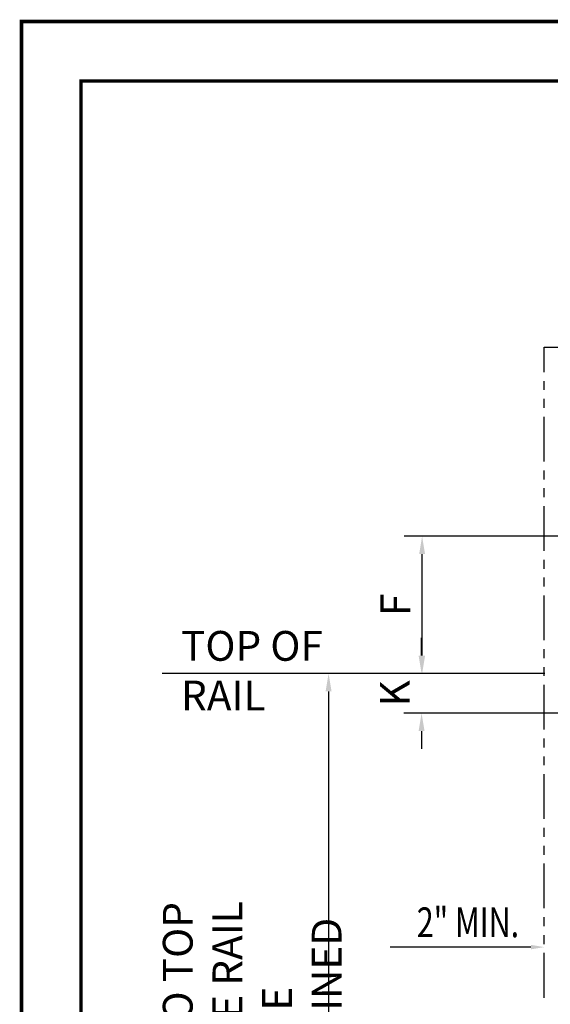
# Model space of a CAD drawing. Extents: x -10 to 647, y -10 to 490.
# Drawn here: x -10 to 79, y 325 to 490 of the extents above; entities that cross this region are included whole.
import ezdxf
from ezdxf.enums import TextEntityAlignment as Align

# ---------------------------------------------------------------- set-up
doc = ezdxf.new("R2010")
doc.units = 0
doc.header["$LTSCALE"] = 6
doc.header["$MEASUREMENT"] = 0
doc.linetypes.add('DOTX2', pattern=[0.5, 0, -0.5])
doc.linetypes.add('PHANTOM', pattern=[2.5, 1.25, -0.25, 0.25, -0.25, 0.25, -0.25])
doc.layers.get('0').update_dxf_attribs({"linetype": 'CONTINUOUS'})
doc.layers.get('DEFPOINTS').update_dxf_attribs({"linetype": 'CONTINUOUS'})
for name, color, linetype in [('4', 10, 'PHANTOM'), ('DIM', 7, 'CONTINUOUS'), ('DOT', 8, 'DOTX2')]:
    doc.layers.add(name, color=color, linetype=linetype)
doc.styles.get("Standard").update_dxf_attribs({"font": 'ROMANS.SHX', "width": 0.75})
doc.dimstyles.get("Standard").update_dxf_attribs({"dimtxt": 0.18, "dimasz": 0.18, "dimexe": 0.18, "dimexo": 0.0625, "dimgap": 0.09, "dimtad": 0, "dimtih": 1, "dimtoh": 1, "dimdec": 4, "dimzin": 0, "dimdsep": 46, "dimtxsty": 'Standard', "dimcen": 0.09, "dimadec": 0, "dimazin": 0, "dimtfac": 1, "dimtdec": 4, "dimtofl": 0, "dimtmove": 0, "dimatfit": 3, "dimfxl": 1, "dimtolj": 1, "dimtzin": 0, "dimarcsym": 0})

# ---------------------------------------------------------------- blocks, each defined once
blk = doc.blocks.new('*D4')
at = {"layer": 'DEFPOINTS', "color": 0, "transparency": 16777216}
for p in [(77.87, 380.71), (41.57, 256.39), (77.78, 256.39)]:
    blk.add_point(p, dxfattribs=at)
at = {"layer": 'DIM', "color": 7, "lineweight": -2, "transparency": 16777216}
for p, q in [((75.87, 380.71), (38.57, 380.71)), ((41.57, 377.71), (41.57, 259.39)), ((75.78, 256.39), (38.57, 256.39))]:
    blk.add_line(p, q, dxfattribs=at)
at = {"layer": 'DIM', "color": 7, "transparency": 16777216}
for points in [[(41.07, 377.71), (42.07, 377.71), (41.57, 380.71)], [(41.07, 259.39), (42.07, 259.39), (41.57, 256.39)]]:
    blk.add_solid(points, dxfattribs=at)
at = {"layer": 'DIM', "color": 7, "transparency": 16777216, "insert": (28.74, 318.55), "char_height": 5, "attachment_point": 5, "rotation": 90}
blk.add_mtext('\\A1;FLOOR TO TOP\\POF CRANE RAIL\\PTO BE DETERMINED ', dxfattribs=at)
blk = doc.blocks.new('*D5')
at = {"layer": 'DEFPOINTS', "color": 0, "transparency": 16777216}
for p in [(57.27, 403.74), (85.78, 403.74), (79.87, 380.71)]:
    blk.add_point(p, dxfattribs=at)
at = {"layer": 'DIM', "color": 7, "lineweight": -2, "transparency": 16777216}
for p, q in [((83.78, 403.74), (54.27, 403.74)), ((57.27, 383.71), (57.27, 400.74)), ((77.87, 380.71), (54.27, 380.71))]:
    blk.add_line(p, q, dxfattribs=at)
at = {"layer": 'DIM', "color": 7, "transparency": 16777216}
for points in [[(56.77, 400.74), (57.77, 400.74), (57.27, 403.74)], [(56.77, 383.71), (57.77, 383.71), (57.27, 380.71)]]:
    blk.add_solid(points, dxfattribs=at)
at = {"layer": 'DIM', "color": 7, "transparency": 16777216, "insert": (52.77, 392.23), "char_height": 5, "attachment_point": 5, "rotation": 90}
blk.add_mtext('\\A1;F', dxfattribs=at)
blk = doc.blocks.new('*D8')
at = {"layer": 'DEFPOINTS', "color": 0, "transparency": 16777216}
for p in [(75.87, 380.71), (57.18, 374.05), (103.85, 374.05)]:
    blk.add_point(p, dxfattribs=at)
at = {"layer": 'DIM', "color": 7, "lineweight": -2, "transparency": 16777216}
for p, q in [((57.18, 383.71), (57.18, 386.71)), ((73.87, 380.71), (54.18, 380.71)), ((101.85, 374.05), (54.18, 374.05)), ((57.18, 371.05), (57.18, 368.05))]:
    blk.add_line(p, q, dxfattribs=at)
at = {"layer": 'DIM', "color": 7, "transparency": 16777216}
for points in [[(56.68, 383.71), (57.68, 383.71), (57.18, 380.71)], [(56.68, 371.05), (57.68, 371.05), (57.18, 374.05)]]:
    blk.add_solid(points, dxfattribs=at)
at = {"layer": 'DIM', "color": 7, "transparency": 16777216, "insert": (52.68, 377.38), "char_height": 5, "attachment_point": 5, "rotation": 90}
blk.add_mtext('\\A1;K', dxfattribs=at)

msp = doc.modelspace()

# ---------------------------------------------------------------- linework, layer by layer
at = {"color": 7, "linetype": 'ByBlock'}
msp.add_line((75.53333, 334.77919), (51.9176, 334.77919), dxfattribs=at)
at = {"const_width": 0.594}
msp.add_lwpolyline([(0, 480.15), (0, 0), (636.9, 0), (636.9, 480.15)], close=True, dxfattribs=at)
msp.add_lwpolyline([(0, 0), (0, 480.15)])
at = {"color": 7, "linetype": 'ByBlock'}
msp.add_solid([(75.53333, 335.15419), (75.53333, 334.40419), (77.78333, 334.77919)], dxfattribs=at)
msp.add_solid([(75.53333, 335.15419), (75.53333, 334.40419), (77.78333, 334.77919)], dxfattribs=at)
at = {"layer": '4', "color": 7}
for p, q in [((77.78333, 435.50722), (314.81294, 435.50722)), ((77.78333, 435.50722), (314.81294, 435.50722)), ((77.78333, 326.29525), (77.78333, 435.50722))]:
    msp.add_line(p, q, dxfattribs=at)
at = {"layer": 'DIM'}
msp.add_line((38.57315, 380.7149), (13.6248, 380.7149), dxfattribs=at)
at = {"layer": 'DOT', "const_width": 0.594}
msp.add_lwpolyline([(-10, 490.15), (-10, -10), (646.9, -10), (646.9, 490.15)], close=True, dxfattribs=at)

# ---------------------------------------------------------------- texts
at = {"layer": 'DIM', "color": 7, "width": 0.75}
msp.add_text('2" MIN.', height=5, dxfattribs=at).set_placement((64.96783, 338.95106), align=Align.MIDDLE_CENTER)
at = {"layer": 'DIM', "color": 7, "insert": (16.79145, 380.52775), "char_height": 5, "attachment_point": 4}
msp.add_mtext('TOP OF \\PRAIL', dxfattribs=at)

# ---------------------------------------------------------------- dimensions: what is measured, and where the dimension line sits
at = {"layer": 'DIM', "color": 7}
for base, p1, p2, text, picture, middle in [((57.26972, 403.74007), (79.86944, 380.7149), (85.78333, 403.74007), 'F', '*D5', (52.76972, 392.22749)), ((57.18282, 374.0512), (75.86944, 380.7149), (103.85019, 374.0512), 'K', '*D8', (52.68282, 377.38305)), ((41.57315, 256.38611), (77.86944, 380.7149), (77.78333, 256.38611), 'FLOOR TO TOP\\POF CRANE RAIL\\PTO BE DETERMINED ', '*D4', (28.73982, 318.5505))]:
    dim = msp.add_linear_dim(base=base, p1=p1, p2=p2, angle=90, text=text, dimstyle='Standard', override={"dimscale": 32, "dimtxt": 0.15625, "dimasz": 0.09375, "dimexe": 0.09375, "dimgap": 0.0625, "dimtad": 1, "dimtih": 0, "dimtoh": 0, "dimzin": 7, "dimlunit": 4, "dimclrd": 7, "dimclre": 7, "dimclrt": 7, "dimfrac": 2, "dimtzin": 7}, dxfattribs=at)
    dim.commit()
    dim.dimension.update_dxf_attribs({"geometry": picture, "text_midpoint": middle})

doc.saveas('drawing.dxf')
